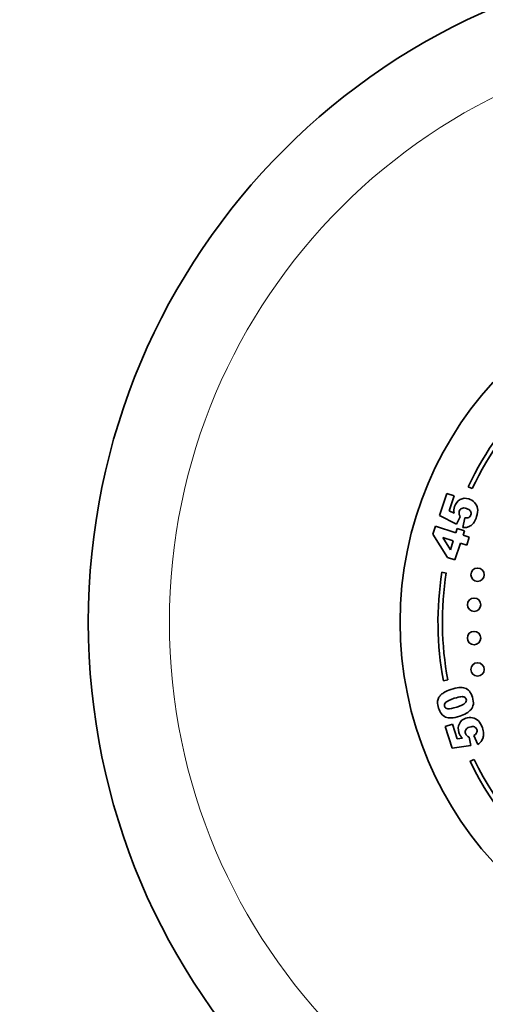
# Model space of a CAD drawing. Units: millimetres. Extents: x 0 to 770, y 0 to 1164.
# Drawn here: x 320 to 373, y 699 to 809 of the extents above; entities that cross this region are included whole.
import ezdxf
from ezdxf import colors
from ezdxf.entities.mleader import LeaderData, LeaderLine
from ezdxf.math import Vec2, Vec3

# ---------------------------------------------------------------- set-up
doc = ezdxf.new("R2010")
doc.units = ezdxf.units.MM
doc.layers.add('DV1_Défaut', color=7, linetype='Continuous')
doc.layers.add('Défaut', color=7, linetype='Continuous')

# ---------------------------------------------------------------- blocks, each defined once
blk = doc.blocks.new('_DOT')
at = {"color": 0}
blk.add_line((0, 0), (-1, 0), dxfattribs=at)
at = {"color": 0, "const_width": 0.333}
blk.add_lwpolyline([(-0.1665, 0, 1), (0.1665, 0, 1)], format="xyb", close=True, dxfattribs=at)
blk = doc.blocks.new('SE')
at = {"layer": 'DV1_Défaut', "color": 7, "linetype": 'Continuous', "lineweight": 35}
for p, q in [((371.08, 756.64), (370.63, 756.85)), ((367.42, 753.62), (368.22, 756.09)), ((368.22, 756.09), (369.05, 755.82)), ((369.05, 755.82), (368.5, 754.15)), ((368.5, 754.15), (369.04, 753.88)), ((369.32, 752.64), (367.42, 753.62)), ((369.74, 753.48), (369.32, 752.64)), ((370.04, 752.26), (370.26, 753.35)), ((366.66, 751.52), (366.96, 752.43)), ((366.96, 752.43), (369.26, 751.68)), ((369.26, 751.68), (369.41, 752.15)), ((369.41, 752.15), (370.21, 751.89)), ((370.21, 751.89), (370.06, 751.42)), ((368.3, 748.9), (366.66, 751.52)), ((367.79, 751.16), (368.64, 749.78)), ((368.96, 750.78), (367.79, 751.16)), ((368.64, 749.78), (368.96, 750.78)), ((370.06, 751.42), (370.76, 751.19)), ((370.76, 751.19), (370.47, 750.29)), ((369.77, 750.51), (369.15, 748.62)), ((370.47, 750.29), (369.77, 750.51)), ((369.15, 748.62), (368.3, 748.9)), ((367.68, 747.24), (368.17, 747.16)), ((368.34, 735.16), (367.85, 735.07)), ((368.05, 729.91), (368.86, 730.18)), ((368.84, 727.49), (368.05, 729.91)), ((368.86, 730.18), (369.4, 728.53)), ((369.4, 728.53), (369.98, 728.63)), ((370.76, 728.72), (370.92, 727.8)), ((371.71, 727.91), (371.26, 728.91)), ((370.92, 727.8), (368.84, 727.49)), ((371.28, 726.23), (370.83, 726.01))]:
    blk.add_line(p, q, dxfattribs=at)
for centre, radius in [((402.99, 741.65), 75), ((402.99, 741.65), 40), ((371.68, 746.97), 0.75), ((371.3, 743.6), 0.75), ((371.29, 739.86), 0.75), ((371.68, 736.33), 0.75)]:
    blk.add_circle(centre, radius, dxfattribs=at)
at = {"layer": 'DV1_Défaut', "color": 7, "linetype": 'Continuous', "lineweight": 18}
blk.add_circle((402.99, 741.65), 65.89, dxfattribs=at)
at = {"layer": 'DV1_Défaut', "color": 7, "linetype": 'Continuous', "lineweight": 35}
for radius, start, end in [(35.75, 133.6912, 154.8368), (35.25, 133.6912, 154.8368), (35.75, 170.998, 190.6019), (35.25, 170.998, 190.6019), (35.75, 205.932, 262.0565), (35.25, 205.932, 262.0565)]:
    blk.add_arc((402.99, 741.65), radius, start, end, dxfattribs=at)
for points, knots in [([(369.03, 754.26), (369.03, 754.38), (369.06, 754.5), (369.21, 754.98), (369.43, 755.25), (369.73, 755.41)], [0, 0, 0, 0, 0.228571, 0.228571, 1, 1, 1, 1]), ([(369.73, 755.41), (370.03, 755.57), (370.35, 755.59), (370.94, 755.4), (371.15, 755.27), (371.34, 755.08)], [0, 0, 0, 0, 0.586521, 0.586521, 1, 1, 1, 1]), ([(369.92, 754.42), (369.78, 754.36), (369.69, 754.25), (369.6, 753.99), (369.6, 753.89), (369.62, 753.78)], [0, 0, 0, 0, 0.613169, 0.613169, 1, 1, 1, 1]), ([(370.9, 754.1), (370.82, 754.23), (370.67, 754.33), (370.23, 754.48), (370.05, 754.48), (369.92, 754.42)], [0, 0, 0, 0, 0.493947, 0.493947, 1, 1, 1, 1]), ([(371.68, 754.4), (371.73, 754.14), (371.69, 753.84), (371.5, 753.25), (371.41, 753.05), (371.2, 752.72), (371.08, 752.6), (370.82, 752.41), (370.68, 752.35), (370.54, 752.31)], [0, 0, 0, 0, 0.316306, 0.316306, 0.544204, 0.544204, 0.772102, 0.772102, 1, 1, 1, 1]), ([(370.7, 753.4), (370.82, 753.46), (370.9, 753.56), (370.99, 753.84), (370.98, 753.97), (370.9, 754.1)], [0, 0, 0, 0, 0.470817, 0.470817, 1, 1, 1, 1]), ([(367.87, 733.71), (368.12, 733.87), (368.39, 734), (369.36, 734.31), (369.88, 734.36), (370.27, 734.23)], [0, 0, 0, 0, 0.308696, 0.308696, 1, 1, 1, 1]), ([(370.27, 734.23), (370.65, 734.11), (370.93, 733.77), (371.21, 732.91), (371.24, 732.64), (371.21, 732.42)], [0, 0, 0, 0, 0.640682, 0.640682, 1, 1, 1, 1]), ([(367.3, 733.11), (367.37, 733.24), (367.45, 733.36), (367.62, 733.54), (367.73, 733.63), (367.87, 733.71)], [0, 0, 0, 0, 0.5, 0.5, 1, 1, 1, 1]), ([(370.22, 733.22), (370.12, 733.27), (369.99, 733.29), (369.65, 733.26), (369.4, 733.2), (368.58, 732.93), (368.26, 732.78), (368.12, 732.65)], [0, 0, 0, 0, 0.288182, 0.288182, 0.576364, 0.576364, 1, 1, 1, 1]), ([(370.27, 732.54), (370.42, 732.68), (370.47, 732.83), (370.38, 733.09), (370.31, 733.17), (370.22, 733.22)], [0, 0, 0, 0, 0.60241, 0.60241, 1, 1, 1, 1]), ([(368.09, 730.99), (367.73, 731.15), (367.46, 731.49), (367.22, 732.25), (367.18, 732.47), (367.19, 732.65)], [0, 0, 0, 0, 0.675378, 0.675378, 1, 1, 1, 1]), ([(368.12, 732.65), (367.98, 732.51), (367.93, 732.36), (368.04, 732.02), (368.17, 731.93), (368.36, 731.91)], [0, 0, 0, 0, 0.492163, 0.492163, 1, 1, 1, 1]), ([(370.92, 731.81), (370.82, 731.67), (370.65, 731.54), (370.22, 731.29), (369.96, 731.18), (369.68, 731.09)], [0, 0, 0, 0, 0.5, 0.5, 1, 1, 1, 1]), ([(369.64, 730.24), (369.79, 730.55), (370.03, 730.75), (370.61, 730.94), (370.86, 730.95), (371.11, 730.91)], [0, 0, 0, 0, 0.586521, 0.586521, 1, 1, 1, 1]), ([(369.75, 728.92), (369.68, 729.03), (369.63, 729.13), (369.48, 729.61), (369.49, 729.94), (369.64, 730.24)], [0, 0, 0, 0, 0.228571, 0.228571, 1, 1, 1, 1]), ([(371.33, 729.88), (371.19, 729.94), (371.01, 729.93), (370.58, 729.79), (370.43, 729.69), (370.36, 729.57)], [0, 0, 0, 0, 0.493947, 0.493947, 1, 1, 1, 1]), ([(371.58, 729.21), (371.64, 729.33), (371.65, 729.45), (371.56, 729.72), (371.46, 729.82), (371.33, 729.88)], [0, 0, 0, 0, 0.470817, 0.470817, 1, 1, 1, 1]), ([(371.78, 730.57), (371.97, 730.39), (372.11, 730.13), (372.3, 729.55), (372.35, 729.33), (372.37, 728.96), (372.35, 728.79), (372.24, 728.49), (372.17, 728.36), (372.08, 728.24)], [0, 0, 0, 0, 0.316306, 0.316306, 0.544204, 0.544204, 0.772102, 0.772102, 1, 1, 1, 1]), ([(370.36, 729.57), (370.29, 729.44), (370.28, 729.3), (370.36, 729.04), (370.42, 728.96), (370.5, 728.88)], [0, 0, 0, 0, 0.613169, 0.613169, 1, 1, 1, 1])]:
    blk.add_open_spline(points, degree=3, knots=knots, dxfattribs=at)
for points in [[(371.34, 755.08), (371.52, 754.88), (371.63, 754.66), (371.68, 754.4)], [(369.04, 753.88), (369.02, 754.01), (369.02, 754.14), (369.03, 754.26)], [(369.62, 753.78), (369.63, 753.7), (369.67, 753.6), (369.74, 753.48)], [(370.26, 753.35), (370.44, 753.32), (370.59, 753.34), (370.7, 753.4)], [(370.54, 752.31), (370.39, 752.27), (370.23, 752.25), (370.04, 752.26)], [(367.19, 732.65), (367.2, 732.82), (367.24, 732.98), (367.3, 733.11)], [(368.36, 731.91), (368.56, 731.89), (368.89, 731.96), (369.35, 732.11)], [(369.35, 732.11), (369.82, 732.26), (370.13, 732.4), (370.27, 732.54)], [(371.21, 732.42), (371.17, 732.19), (371.08, 731.99), (370.92, 731.81)], [(369.68, 731.09), (368.98, 730.86), (368.45, 730.83), (368.09, 730.99)], [(371.11, 730.91), (371.37, 730.86), (371.59, 730.75), (371.78, 730.57)], [(369.98, 728.63), (369.89, 728.72), (369.81, 728.82), (369.75, 728.92)], [(370.5, 728.88), (370.55, 728.82), (370.64, 728.77), (370.76, 728.72)], [(371.26, 728.91), (371.42, 728.99), (371.52, 729.09), (371.58, 729.21)], [(372.08, 728.24), (371.99, 728.13), (371.87, 728.02), (371.71, 727.91)]]:
    blk.add_open_spline(points, degree=3, dxfattribs=at)

msp = doc.modelspace()

# ---------------------------------------------------------------- block references
at = {"layer": 'Défaut'}
msp.add_blockref('SE', (0, 0), dxfattribs=at)

# ---------------------------------------------------------------- leaders
at = {"layer": 'Défaut', "color": 7, "linetype": 'Continuous', "lineweight": 18}
ml = msp.add_multileader_mtext('Standard', dxfattribs=at)
ml.set_content('{\\pxsm0.9;\\fSolid Edge ISO|b1||i0||c0|p34;\\W1.;03/03/2023\\P}', color=256)
ml.set_leader_properties()
ml.set_arrow_properties(name='DOT')
ml.build(insert=Vec2(0, 0))
ml.multileader.update_dxf_attribs({"leader_type": 0, "dogleg_length": 0, "arrow_head_size": 12})
ctx = ml.context
ctx.base_point, ctx.char_height, ctx.arrow_head_size, ctx.landing_gap_size = Vec3(656.6, 1156.97), 12, 12, 4.2
notes = []
notes.append((ctx, [(0, (0, 0, 0), (0, 0), (1, 0), 1, [])]))
ctx.mtext.insert = Vec3(658.6, 1163.09)
for ctx, leaders in notes:
    for number, flags, end, landing, length, lines in leaders:
        leader = LeaderData()
        leader.index, (leader.has_last_leader_line, leader.has_dogleg_vector, leader.attachment_direction) = number, flags
        leader.last_leader_point, leader.dogleg_vector, leader.dogleg_length = Vec3(end), Vec3(landing), length
        for number, points, colour, breaks in lines:
            line = LeaderLine()
            line.index, line.vertices, line.color, line.breaks = number, Vec3.list(points), colors.encode_raw_color(colour), breaks
            leader.lines.append(line)
        ctx.leaders.append(leader)

doc.saveas('drawing.dxf')
